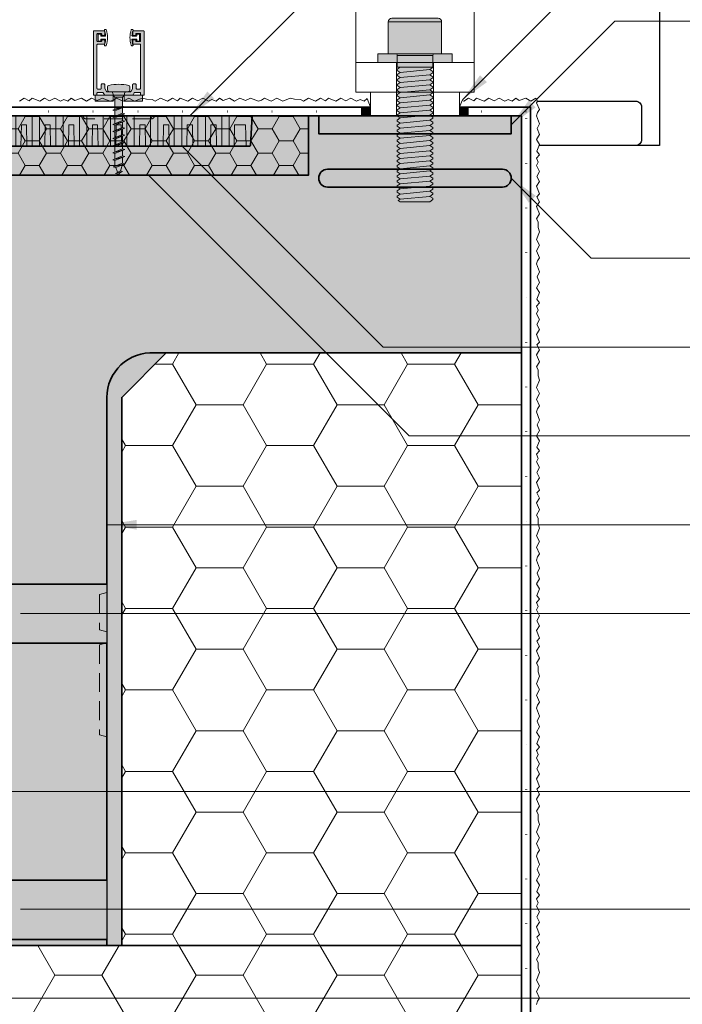
# Model space of a CAD drawing. Extents: x 0 to 1050, y 0 to 1485.
# Drawn here: x 441 to 664, y 224 to 556 of the extents above; entities that cross this region are included whole.
import ezdxf

# ---------------------------------------------------------------- set-up
doc = ezdxf.new("R2010")
doc.units = 0
doc.linetypes.add('ACAD_ISO07W100', pattern=[3, 0, -3])
doc.linetypes.add('VERDECKT', pattern=[9.525, 6.35, -3.175])
doc.layers.get('0').update_dxf_attribs({"linetype": 'CONTINUOUS'})
for name, color, linetype, lineweight in [('20-ANSICHT-10', 8, 'CONTINUOUS', 9), ('21-ANSICHT-18', 3, 'CONTINUOUS', 18), ('22-ANSICHT-25', 1, 'CONTINUOUS', 25), ('23-ANSICHT-35', 2, 'CONTINUOUS', 35), ('30-VERDECKT-10', 8, 'VERDECKT', 9), ('50-BEMASSUNG-10', 8, 'CONTINUOUS', 9), ('70-SCHRAFFUR-10', 255, 'CONTINUOUS', 9), ('71-SCHRAFFUR-18', 3, 'CONTINUOUS', 18), ('84-PUNKTIERT-50', 6, 'ACAD_ISO07W100', 50)]:
    doc.layers.add(name, color=color, linetype=linetype, lineweight=lineweight)
doc.styles.add('PLANSCHRIFT', font='arial.ttf')
doc.dimstyles.new('Beschriftung', dxfattribs={"dimscale": 2, "dimtxt": 7.5, "dimasz": 5, "dimexe": 1.5, "dimexo": 2, "dimgap": 1, "dimtad": 1, "dimdec": 1, "dimdsep": 46, "dimlunit": 6, "dimtxsty": 'PLANSCHRIFT', "dimblk": 'ARCHTICK', "dimcen": 2, "dimdle": 1.5, "dimclrd": 256, "dimclre": 256, "dimclrt": 256, "dimadec": 1, "dimazin": 0, "dimtfac": 1, "dimtdec": 1, "dimtmove": 1, "dimatfit": 3, "dimfxl": 1, "dimtolj": 1, "dimtzin": 0, "dimlwd": -1, "dimarcsym": 0})

# ---------------------------------------------------------------- blocks, each defined once
blk = doc.blocks.new('Storenführungsschiene Schraube 4xL30')
at = {"layer": '70-SCHRAFFUR-10'}
h = blk.add_hatch(color=256, dxfattribs=at)
h.paths.add_polyline_path([(8, 25), (8, 27), (8.35, 27, 0.414214), (8.55, 27.2), (8.55, 48.5, 0.414214), (8.35, 48.7), (4.95, 48.7, 0.414214), (4.75, 48.5), (4.75, 47.4, 0.414214), (4.95, 47.2), (5.6, 47.2, 0.414214), (5.75, 47.35), (5.75, 47.6, -0.414214), (5.95, 47.8), (7.15, 47.8, -0.414214), (7.35, 47.6), (7.35, 45.3, -0.414214), (7.15, 45.1), (5.95, 45.1, -0.414214), (5.75, 45.3), (5.75, 45.55, 0.414214), (5.6, 45.7), (4.95, 45.7, 0.414214), (4.75, 45.5), (4.75, 44.4, 0.414214), (4.95, 44.2), (7.15, 44.2, -0.414214), (7.35, 44), (7.35, 29.3, -0.414214), (7.15, 29.1), (6.09, 29.1, -0.414214), (5.89, 29.3), (5.89, 30.6, 0.414214), (5.69, 30.8), (4.89, 30.8, 0.414214), (4.69, 30.6), (4.69, 29.26), (4.16, 28.3, -0.271884), (3.98, 28.2), (3.25, 28.2, 0.414214), (3.75, 28.7), (3.75, 29.81, 0.346237), (3.37, 30.3, 0.119322), (-3.37, 30.3, 0.346237), (-3.75, 29.81), (-3.75, 28.7, 0.414214), (-3.25, 28.2), (-3.98, 28.2, -0.271884), (-4.16, 28.3), (-4.69, 29.26), (-4.69, 30.6, 0.414214), (-4.89, 30.8), (-5.69, 30.8, 0.414214), (-5.89, 30.6), (-5.89, 29.3, -0.414214), (-6.09, 29.1), (-7.15, 29.1, -0.414214), (-7.35, 29.3), (-7.35, 44, -0.414214), (-7.15, 44.2), (-4.95, 44.2, 0.414214), (-4.75, 44.4), (-4.75, 45.5, 0.414214), (-4.95, 45.7), (-5.6, 45.7, 0.414214), (-5.75, 45.55), (-5.75, 45.3, -0.414214), (-5.95, 45.1), (-7.15, 45.1, -0.414214), (-7.35, 45.3), (-7.35, 47.6, -0.414214), (-7.15, 47.8), (-5.95, 47.8, -0.414214), (-5.75, 47.6), (-5.75, 47.35, 0.414214), (-5.6, 47.2), (-4.95, 47.2, 0.414214), (-4.75, 47.4), (-4.75, 48.5, 0.414214), (-4.95, 48.7), (-8.35, 48.7, 0.414214), (-8.55, 48.5), (-8.55, 27.2, 0.414214), (-8.35, 27), (-8, 27), (-8, 25), (-1.88, 25), (-1.88, 27), (-1.3, 26.38), (-1.3, 22.26), (-2.05, 21.96), (-1.3, 21.72), (-1.3, 19.86), (-2.05, 19.56), (-1.3, 19.32), (-1.3, 17.46), (-2.05, 17.16), (-1.3, 16.92), (-1.3, 15.06), (-2.05, 14.76), (-1.3, 14.52), (-1.3, 12.66), (-2.05, 12.36), (-1.3, 12.12), (-1.3, 10.26), (-2.05, 9.96), (-1.3, 9.72), (-1.3, 7.86), (-2.05, 7.56), (-1.3, 7.32), (-1.3, 5.46), (-2.05, 5.16), (-1.3, 4.92), (-1.3, 3.57), (-1.13, 3.11), (-1.87, 2.81), (-0.96, 2.64), (-0.37, 1.01), (-1.08, 0.62), (-0.33, 0.39), (-0.17, 0.47), (0, 0), (0.26, 0.7), (1.32, 1.27), (0.57, 1.51), (0.55, 1.5), (1.3, 3.56), (2.05, 3.87), (1.3, 4.11), (1.3, 5.97), (2.05, 6.27), (1.3, 6.51), (1.3, 8.37), (2.05, 8.67), (1.3, 8.91), (1.3, 10.77), (2.05, 11.07), (1.3, 11.31), (1.3, 13.17), (2.05, 13.47), (1.3, 13.71), (1.3, 15.57), (2.05, 15.87), (1.3, 16.11), (1.3, 17.97), (2.05, 18.27), (1.3, 18.51), (1.3, 20.37), (2.05, 20.67), (1.3, 20.91), (1.3, 22.77), (2.05, 23.07), (1.3, 23.31), (1.3, 26.38), (1.88, 27), (1.88, 25)])
h.paths.add_polyline_path([(4.68, 27, 0.271884), (4.86, 27.1), (5.24, 27.8, -0.271884), (5.42, 27.9), (7.15, 27.9, -0.414214), (7.35, 27.7), (7.35, 27.2, 0.414214), (7.55, 27)], flags=17)
h.paths.add_polyline_path([(-4.68, 27), (-7.55, 27, 0.414214), (-7.35, 27.2), (-7.35, 27.7, -0.414214), (-7.15, 27.9), (-5.42, 27.9, -0.271884), (-5.24, 27.8), (-4.86, 27.1, 0.271884)], flags=16)
at = {"layer": '20-ANSICHT-10'}
for p, q in [((2.27, 28.2), (-2.27, 28.2)), ((1.88, 27), (-1.88, 27)), ((1.3, 26.38), (-1.3, 26.38))]:
    blk.add_line(p, q, dxfattribs=at)
for points in [[(7.15, 29.1), (6.09, 29.1, -0.414214), (5.89, 29.3), (5.89, 30.6, 0.414214), (5.69, 30.8), (4.89, 30.8, 0.414214), (4.69, 30.6), (4.69, 29.31, -0.127923), (4.66, 29.22), (4.16, 28.3, -0.271884), (3.98, 28.2), (0, 28.2), (-3.98, 28.2, -0.271884), (-4.16, 28.3), (-4.66, 29.22, -0.127923), (-4.69, 29.31), (-4.69, 30.6, 0.414214), (-4.89, 30.8), (-5.69, 30.8, 0.414214), (-5.89, 30.6), (-5.89, 29.3, -0.414214), (-6.09, 29.1), (-7.15, 29.1, -0.414214), (-7.35, 29.3), (-7.35, 44, -0.414214), (-7.15, 44.2), (-4.95, 44.2, 0.414214), (-4.75, 44.4), (-4.75, 45.5, 0.414214), (-4.95, 45.7), (-5.6, 45.7, 0.414214), (-5.75, 45.55), (-5.75, 45.3, -0.414214), (-5.95, 45.1), (-7.15, 45.1, -0.414214), (-7.35, 45.3), (-7.35, 47.6, -0.414214), (-7.15, 47.8), (-5.95, 47.8, -0.414214), (-5.75, 47.6), (-5.75, 47.35, 0.414214), (-5.6, 47.2), (-4.95, 47.2, 0.414214), (-4.75, 47.4), (-4.75, 48.5, 0.414214), (-4.95, 48.7), (-8.35, 48.7, 0.414214), (-8.55, 48.5), (-8.55, 27.2, 0.414214), (-8.35, 27), (-7.55, 27, 0.414214), (-7.35, 27.2), (-7.35, 27.7, -0.414214), (-7.15, 27.9), (-5.42, 27.9, -0.271884), (-5.24, 27.8), (-4.86, 27.1, 0.271884), (-4.68, 27), (0, 27), (4.68, 27, 0.271884), (4.86, 27.1), (5.24, 27.8, -0.271884), (5.42, 27.9), (7.15, 27.9, -0.414214), (7.35, 27.7), (7.35, 27.2, 0.414214), (7.55, 27), (8.35, 27, 0.414214), (8.55, 27.2), (8.55, 48.5, 0.414214), (8.35, 48.7), (4.95, 48.7, 0.414214), (4.75, 48.5), (4.75, 47.4, 0.414214), (4.95, 47.2), (5.6, 47.2, 0.414214), (5.75, 47.35), (5.75, 47.6, -0.414214), (5.95, 47.8), (7.15, 47.8, -0.414214), (7.35, 47.6), (7.35, 45.3, -0.414214), (7.15, 45.1), (5.95, 45.1, -0.414214), (5.75, 45.3), (5.75, 45.55, 0.414214), (5.6, 45.7), (4.95, 45.7, 0.414214), (4.75, 45.5), (4.75, 44.4, 0.414214), (4.95, 44.2), (7.15, 44.2, -0.414214), (7.35, 44), (7.35, 29.3, -0.414214)], [(-4.43, 45.73, 0.443106), (-4.63, 45.95), (-5.88, 45.95, 0.414214), (-6.08, 45.75), (-6.08, 45.35, -0.414214), (-6.18, 45.25), (-6.78, 45.25, -0.414214), (-6.98, 45.45), (-6.98, 47.45, -0.414214), (-6.78, 47.65), (-6.18, 47.65, -0.414214), (-6.08, 47.55), (-6.08, 47.15, 0.414214), (-5.88, 46.95), (-4.63, 46.95, 0.443106), (-4.43, 47.17, 0.061429), (-4.83, 48.93, -0.518653), (-4.64, 49.2), (-4.41, 49.2, -0.319708), (-4.22, 49.07, -0.168079), (-4.22, 43.83, -0.319708), (-4.41, 43.7), (-4.64, 43.7, -0.518653), (-4.83, 43.97, 0.061429)], [(4.43, 47.17, -0.061429), (4.83, 48.93, 0.518653), (4.64, 49.2), (4.41, 49.2, 0.319708), (4.22, 49.07, 0.168079), (4.22, 43.83, 0.319708), (4.41, 43.7), (4.64, 43.7, 0.518653), (4.83, 43.97, -0.061429), (4.43, 45.73, -0.443106), (4.63, 45.95), (5.88, 45.95, -0.414214), (6.08, 45.75), (6.08, 45.35, 0.414214), (6.18, 45.25), (6.78, 45.25, 0.414214), (6.98, 45.45), (6.98, 47.45, 0.414214), (6.78, 47.65), (6.18, 47.65, 0.414214), (6.08, 47.55), (6.08, 47.15, -0.414214), (5.88, 46.95), (4.63, 46.95, -0.443106)]]:
    blk.add_lwpolyline(points, format="xyb", close=True, dxfattribs=at)
blk.add_lwpolyline([(-1.3, 26.38), (-1.88, 27, 0.161856), (-2.27, 28.2), (-3.25, 28.2, -0.414214), (-3.75, 28.7), (-3.75, 29.81, -0.346237), (-3.37, 30.3, -0.119322), (3.37, 30.3, -0.346237), (3.75, 29.81), (3.75, 28.7, -0.414214), (3.25, 28.2), (2.27, 28.2, 0.161856), (1.88, 27), (1.3, 26.38)], format="xyb", dxfattribs=at)
for points in [[(-1.88, 25), (-1.88, 27), (-8, 27), (-8, 25)], [(1.88, 25), (1.88, 27), (8, 27), (8, 25)]]:
    blk.add_lwpolyline(points, close=True, dxfattribs=at)
for points in [[(2.05, 23.07), (1.3, 23.31), (-2.05, 21.96)], [(-1.3, 26.38), (-1.3, 22.26)], [(1.3, 23.31), (1.3, 26.38)], [(-2.05, 21.96), (-1.3, 21.72), (2.05, 23.07)], [(2.05, 23.07), (-2.05, 21.96)], [(2.05, 20.67), (1.3, 20.91), (-2.05, 19.56)], [(-2.05, 19.56), (-1.3, 19.32), (2.05, 20.67)], [(2.05, 20.67), (-2.05, 19.56)], [(-1.3, 21.72), (-1.3, 19.86)], [(1.3, 20.91), (1.3, 22.77)], [(1.3, 18.51), (1.3, 20.37)], [(2.05, 18.27), (1.3, 18.51), (-2.05, 17.16)], [(-2.05, 17.16), (-1.3, 16.92), (2.05, 18.27)], [(2.05, 18.27), (-2.05, 17.16)], [(-1.3, 19.32), (-1.3, 17.46)], [(-1.3, 16.92), (-1.3, 15.06)], [(1.3, 16.11), (1.3, 17.97)], [(2.05, 15.87), (1.3, 16.11), (-2.05, 14.76)], [(-2.05, 14.76), (-1.3, 14.52), (2.05, 15.87)], [(2.05, 15.87), (-2.05, 14.76)], [(2.05, 13.47), (1.3, 13.71), (-2.05, 12.36)], [(-2.05, 12.36), (-1.3, 12.12), (2.05, 13.47)], [(2.05, 13.47), (-2.05, 12.36)], [(-1.3, 14.52), (-1.3, 12.66)], [(1.3, 13.71), (1.3, 15.57)], [(2.05, 11.07), (1.3, 11.31), (-2.05, 9.96)], [(-2.05, 9.96), (-1.3, 9.72), (2.05, 11.07)], [(2.05, 11.07), (-2.05, 9.96)], [(-1.3, 12.12), (-1.3, 10.26)], [(1.3, 11.31), (1.3, 13.17)], [(1.3, 8.91), (1.3, 10.77)], [(2.05, 8.67), (1.3, 8.91), (-2.05, 7.56)], [(-2.05, 7.56), (-1.3, 7.32), (2.05, 8.67)], [(2.05, 8.67), (-2.05, 7.56)], [(-1.3, 9.72), (-1.3, 9.72)], [(-1.3, 9.72), (-1.3, 7.86)], [(-1.3, 7.32), (-1.3, 5.46)], [(1.3, 6.51), (1.3, 8.37)], [(2.05, 6.27), (1.3, 6.51), (-2.05, 5.16)], [(-2.05, 5.16), (-1.3, 4.92), (2.05, 6.27)], [(2.05, 6.27), (-2.05, 5.16)], [(2.05, 3.87), (1.3, 4.11), (-1.87, 2.81)], [(-1.87, 2.81), (-0.96, 2.64), (2.05, 3.87)], [(2.05, 3.87), (-1.87, 2.81)], [(-1.3, 4.92), (-1.3, 3.57)], [(-1.13, 3.11), (-1.3, 3.57)], [(1.3, 3.57), (0.55, 1.5)], [(1.3, 4.11), (1.3, 5.97)], [(1.32, 1.27), (0.57, 1.51), (-1.08, 0.62)], [(-1.08, 0.62), (-0.33, 0.39), (1.32, 1.27)], [(1.32, 1.27), (-1.08, 0.62)], [(-0.37, 1.01), (-0.96, 2.64)], [(0, 0), (-0.17, 0.47)], [(0.26, 0.7), (0, 0)]]:
    blk.add_lwpolyline(points, dxfattribs=at)
blk = doc.blocks.new('DO Montagerondelle DoRondo-PE')
at = {"layer": '71-SCHRAFFUR-18'}
blk.add_hatch(color=150, dxfattribs=at).paths.add_polyline_path([(0, -45), (0, 45), (-9.92, 44.48, 0.39873), (-10.2, 44.18), (-10.2, -44.18, 0.399189), (-9.91, -44.48)])
at = {"layer": '21-ANSICHT-18'}
for points in [[(-3, 39.13), (-10.2, 39), (-10.2, 37.25), (0, 37.25), (0, 45), (-9.92, 44.48, 0.395728), (-10.2, 44.18), (-10.2, 43), (-3, 42.75), (-3, 39.13)], [(0, -37.25), (-10.2, -37.25), (-10.2, -39), (-3, -39.13), (-3, -42.75), (-10.2, -43), (-10.2, -44.18, 0.395728), (-9.92, -44.48), (0, -45), (0, -37.25)]]:
    blk.add_lwpolyline(points, format="xyb", dxfattribs=at)
for points in [[(-3, 32.87), (-3, 31.13), (-10.2, 31), (-10.2, 29.25), (0, 29.25), (0, 34.75), (-10.2, 34.75), (-10.2, 33)], [(-3, 24.87), (-3, 23.13), (-10.2, 23), (-10.2, 21.25), (0, 21.25), (0, 26.75), (-10.2, 26.75), (-10.2, 25)], [(-3, 16.87), (-3, 15.13), (-10.2, 15), (-10.2, 13.25), (0, 13.25), (0, 18.75), (-10.2, 18.75), (-10.2, 17)], [(-3, 8.87), (-3, 7.13), (-10.2, 7), (-10.2, 5.25), (0, 5.25), (0, 10.75), (-10.2, 10.75), (-10.2, 9)], [(-3, 0.87), (-3, -0.87), (-10.2, -1), (-10.2, -2.75), (0, -2.75), (0, 2.75), (-10.2, 2.75), (-10.2, 1)], [(-3, -7.13), (-3, -8.87), (-10.2, -9), (-10.2, -10.75), (0, -10.75), (0, -5.25), (-10.2, -5.25), (-10.2, -7)], [(-3, -15.13), (-3, -16.87), (-10.2, -17), (-10.2, -18.75), (0, -18.75), (0, -13.25), (-10.2, -13.25), (-10.2, -15)], [(-3, -23.13), (-3, -24.87), (-10.2, -25), (-10.2, -26.75), (0, -26.75), (0, -21.25), (-10.2, -21.25), (-10.2, -23)], [(-3, -31.13), (-3, -32.87), (-10.2, -33), (-10.2, -34.75), (0, -34.75), (0, -29.25), (-10.2, -29.25), (-10.2, -31)]]:
    blk.add_lwpolyline(points, close=True, dxfattribs=at)
at = {"layer": '23-ANSICHT-35'}
blk.add_lwpolyline([(-10.2, -44.18, 0.395728), (-9.92, -44.48), (0, -45), (0, 45), (-9.92, 44.48, 0.395728), (-10.2, 44.18)], format="xyb", close=True, dxfattribs=at)
blk = doc.blocks.new('DO Tragwinkel TRA-WIK-ALU-RL')
at = {"layer": '71-SCHRAFFUR-18'}
h = blk.add_hatch(dxfattribs=at)
h.set_pattern_fill('HONEY', color=255, scale=1.5, style=0)
h.set_pattern_definition([(0, (-393.3957, 49.217), (7.14375, 4.124446), [4.7625, -9.525]), (120, (-393.3957, 49.217), (-7.14375, 4.124446), [4.7625, -9.525]), (60, (-393.3957, 49.217), (2e-08, 8.248892), [-9.525, 4.7625])])
h.paths.add_polyline_path([(128, 0), (0, 0), (0, -20), (128, -20)])
for color, points in [(254, [(128, 0), (0, 0), (0, -20), (128, -20)]), (33, [(196.5, 0), (131.5, 0), (131.5, -6), (196.5, -6)])]:
    blk.add_hatch(color=color, dxfattribs=at).paths.add_polyline_path(points)
h = blk.add_hatch(color=252, dxfattribs=at)
h.paths.add_polyline_path([(200, 0), (196.5, 0), (196.5, -6), (131.5, -6), (131.5, 0), (128, 0), (128, -20), (0, -20), (0, -158), (20, -158), (20, -80.83), (22, -80.83), (22, -158), (60, -158), (60, -95.04, -0.433232), (76, -80), (200, -80)])
h.paths.add_polyline_path([(134.5, -24, -1), (134.5, -18), (193.5, -18, -1), (193.5, -24)], flags=16)
h.paths.add_polyline_path([(60, -178), (22, -178), (22, -258), (60, -258)])
h.paths.add_polyline_path([(20, -178), (0, -178), (0, -258), (20, -258)])
h.paths.add_polyline_path([(60, -278), (0, -278), (0, -280), (60, -280)])
h = blk.add_hatch(color=256, dxfattribs=at)
edge = h.paths.add_edge_path()
edge.add_line((134.5, -24), (193.5, -24))
edge.add_arc((193.5, -21), 3, 270, 450)
edge.add_line((193.5, -18), (134.5, -18))
edge.add_arc((134.5, -21), 3, 90, 270)
h = blk.add_hatch(color=253, dxfattribs=at)
h.paths.add_polyline_path([(60, -158), (22, -158), (22, -162.25), (22, -173.75), (22, -178), (60, -178)])
h.paths.add_polyline_path([(20, -162.25), (20, -158), (0, -158), (0, -178), (20, -178), (20, -173.75)])
h.paths.add_polyline_path([(20, -262.25), (20, -258), (0, -258), (0, -278), (60, -278), (60, -258), (22, -258), (22, -262.25), (22, -273.75), (22, -276), (20, -276), (20, -273.75)])
at = {"layer": '22-ANSICHT-25'}
for p, q in [((60, -158), (60, -178)), ((60, -258), (60, -278))]:
    blk.add_line(p, q, dxfattribs=at)
at = {"layer": '23-ANSICHT-35'}
for points in [[(128, 0), (128, -20), (0, -20), (0, 0)], [(196.5, 0), (131.5, 0), (131.5, -6), (196.5, -6)], [(60, -258), (60, -178), (0, -178), (0, -258)], [(0, -278), (0, -280), (60, -280), (60, -278)]]:
    blk.add_lwpolyline(points, close=True, dxfattribs=at)
for points in [[(60, -158), (60, -95, -0.432397), (76, -80), (200, -80), (200, 0), (128, 0), (128, -20), (0, -20), (0, -158)], [(134.5, -24), (193.5, -24, 1), (193.5, -18), (134.5, -18, 1)]]:
    blk.add_lwpolyline(points, format="xyb", close=True, dxfattribs=at)
at = {"layer": '30-VERDECKT-10'}
blk.add_lwpolyline([(76, 0, -0.414214), (75, -1), (53, -1, -0.414214), (52, 0)], format="xyb", dxfattribs=at)
for points in [[(60, -160.88), (57.5, -161.55), (57.5, -173.45), (60, -174.12)], [(60, -177.88), (57.5, -178.55), (57.5, -208.95), (60, -209.62)]]:
    blk.add_lwpolyline(points, dxfattribs=at)
blk = doc.blocks.new('_ArchTick')
at = {"color": 0, "linetype": 'ByBlock', "const_width": 0.15}
blk.add_lwpolyline([(-0.5, -0.5), (0.5, 0.5)], dxfattribs=at)
blk = doc.blocks.new('Inbusschraube M12xL50')
at = {"layer": '70-SCHRAFFUR-10'}
blk.add_hatch(color=256, dxfattribs=at).paths.add_polyline_path([(-33.66, 5.04), (-34.34, 6), (-34.7, 6), (-35.37, 5.04), (-36.05, 6), (-36.41, 6), (-37.08, 5.04), (-37.76, 6), (-38.12, 6), (-38.79, 5.04), (-39.47, 6), (-39.83, 6), (-40.5, 5.04), (-41.18, 6), (-41.54, 6), (-42.22, 5.04), (-42.89, 6), (-43.25, 6), (-43.93, 5.04), (-44.6, 6), (-44.96, 6), (-45.64, 5.04), (-46.31, 6), (-46.67, 6), (-47.35, 5.04), (-48.02, 6), (-48.38, 6), (-49.06, 5.04), (-49.53, 5.71), (-50, 5.04), (-50, -5.04), (-49.16, -6), (-48.8, -6), (-48.13, -5.04), (-47.45, -6), (-47.09, -6), (-46.42, -5.04), (-45.74, -6), (-45.38, -6), (-44.71, -5.04), (-44.03, -6), (-43.67, -6), (-43, -5.04), (-42.32, -6), (-41.96, -6), (-41.29, -5.04), (-40.61, -6), (-40.25, -6), (-39.57, -5.04), (-38.9, -6), (-38.54, -6), (-37.86, -5.04), (-37.19, -6), (-36.83, -6), (-36.15, -5.04), (-35.48, -6), (-35.12, -6), (-34.44, -5.04), (-33.77, -6), (-33.41, -6), (-32.73, -5.04), (-32.06, -6), (-31.69, -6), (-31.02, -5.04), (-30.34, -6), (-29.98, -6), (-29.31, -5.04), (-28.63, -6), (-28.27, -6), (-27.6, -5.04), (-26.92, -6), (-26.56, -6), (-25.89, -5.04), (-25.21, -6), (-24.85, -6), (-24.18, -5.04), (-23.5, -6), (-23.14, -6), (-22.46, -5.04), (-21.79, -6), (-21.43, -6), (-20.75, -5.04), (-20.08, -6), (-19.72, -6), (-19.04, -5.04), (-18.37, -6), (-18.01, -6), (-17.33, -5.04), (-16.66, -6), (-16.3, -6), (-15.62, -5.04), (-14.95, -6), (-14.59, -6), (-13.91, -5.04), (-13.24, -6), (-12.87, -6), (-12.2, -5.04), (-11.52, -6), (-11.16, -6), (-10.49, -5.04), (-9.81, -6), (-9.45, -6), (-8.78, -5.04), (-8.1, -6), (-7.74, -6), (-7.07, -5.04), (-6.39, -6), (-6.03, -6), (-5.36, -5.04), (-4.68, -6), (-4.57, -6), (-0.6, -6, -0.414214), (0, -6.6), (0, -9), (10.8, -9, 0.414214), (12, -7.8), (12, 0), (12, 7.8, 0.414214), (10.8, 9), (0, 9), (0, 6.6, -0.414214), (-0.6, 6), (-4.57, 6), (-4.57, 5.04), (-5.25, 6), (-5.61, 6), (-6.29, 5.04), (-6.96, 6), (-7.32, 6), (-8, 5.04), (-8.67, 6), (-9.03, 6), (-9.71, 5.04), (-10.38, 6), (-10.74, 6), (-11.42, 5.04), (-12.09, 6), (-12.45, 6), (-13.13, 5.04), (-13.8, 6), (-14.17, 6), (-14.84, 5.04), (-15.52, 6), (-15.88, 6), (-16.55, 5.04), (-17.23, 6), (-17.59, 6), (-18.26, 5.04), (-18.94, 6), (-19.3, 6), (-19.97, 5.04), (-20.65, 6), (-21.01, 6), (-21.68, 5.04), (-22.36, 6), (-22.72, 6), (-23.4, 5.04), (-24.07, 6), (-24.43, 6), (-25.11, 5.04), (-25.78, 6), (-26.14, 6), (-26.82, 5.04), (-27.49, 6), (-27.85, 6), (-28.53, 5.04), (-29.2, 6), (-29.56, 6), (-30.24, 5.04), (-30.91, 6), (-31.27, 6), (-31.95, 5.04), (-32.63, 6), (-32.99, 6)])
at = {"layer": '20-ANSICHT-10'}
for p, q in [((10.8, 9), (0, 9)), ((0, 9), (0, 0)), ((10.8, 0), (10.8, 9)), ((12, 7.8), (12, 0)), ((-49.53, 5.71), (-50, 5.04)), ((-50, 5.04), (-50, -5.04)), ((-49.06, 5.04), (-49.53, 5.71)), ((-48.38, 6), (-49.06, 5.04)), ((-49.06, 5.04), (-48.13, -5.04)), ((-48.02, 6), (-48.38, 6)), ((-47.35, 5.04), (-48.02, 6)), ((-46.67, 6), (-47.35, 5.04)), ((-47.35, 5.04), (-46.42, -5.04)), ((-46.31, 6), (-46.67, 6)), ((-45.64, 5.04), (-46.31, 6)), ((-44.96, 6), (-45.64, 5.04)), ((-45.64, 5.04), (-44.71, -5.04)), ((-44.6, 6), (-44.96, 6)), ((-43.93, 5.04), (-44.6, 6)), ((-43.25, 6), (-43.93, 5.04)), ((-43.93, 5.04), (-43, -5.04)), ((-42.89, 6), (-43.25, 6)), ((-42.22, 5.04), (-42.89, 6)), ((-41.54, 6), (-42.22, 5.04)), ((-42.22, 5.04), (-41.29, -5.04)), ((-41.18, 6), (-41.54, 6)), ((-40.5, 5.04), (-41.18, 6)), ((-39.83, 6), (-40.5, 5.04)), ((-40.5, 5.04), (-39.57, -5.04)), ((-39.47, 6), (-39.83, 6)), ((-38.79, 5.04), (-39.47, 6)), ((-38.12, 6), (-38.79, 5.04)), ((-38.79, 5.04), (-37.86, -5.04)), ((-37.76, 6), (-38.12, 6)), ((-37.08, 5.04), (-37.76, 6)), ((-36.41, 6), (-37.08, 5.04)), ((-37.08, 5.04), (-36.15, -5.04)), ((-36.05, 6), (-36.41, 6)), ((-35.37, 5.04), (-36.05, 6)), ((-34.7, 6), (-35.37, 5.04)), ((-35.37, 5.04), (-34.44, -5.04)), ((-34.34, 6), (-34.7, 6)), ((-33.66, 5.04), (-34.34, 6)), ((-32.99, 6), (-33.66, 5.04)), ((-33.66, 5.04), (-32.73, -5.04)), ((-32.63, 6), (-32.99, 6)), ((-31.95, 5.04), (-32.63, 6)), ((-31.27, 6), (-31.95, 5.04)), ((-31.95, 5.04), (-31.02, -5.04)), ((-30.91, 6), (-31.27, 6)), ((-30.24, 5.04), (-30.91, 6)), ((-29.56, 6), (-30.24, 5.04)), ((-30.24, 5.04), (-29.31, -5.04)), ((-29.2, 6), (-29.56, 6)), ((-28.53, 5.04), (-29.2, 6)), ((-27.85, 6), (-28.53, 5.04)), ((-28.53, 5.04), (-27.6, -5.04)), ((-27.49, 6), (-27.85, 6)), ((-26.82, 5.04), (-27.49, 6)), ((-26.14, 6), (-26.82, 5.04)), ((-26.82, 5.04), (-25.89, -5.04)), ((-25.78, 6), (-26.14, 6)), ((-25.11, 5.04), (-25.78, 6)), ((-24.43, 6), (-25.11, 5.04)), ((-25.11, 5.04), (-24.18, -5.04)), ((-24.07, 6), (-24.43, 6)), ((-23.4, 5.04), (-24.07, 6)), ((-22.72, 6), (-23.4, 5.04)), ((-23.4, 5.04), (-22.46, -5.04)), ((-22.36, 6), (-22.72, 6)), ((-21.68, 5.04), (-22.36, 6)), ((-21.01, 6), (-21.68, 5.04)), ((-21.68, 5.04), (-20.75, -5.04)), ((-20.65, 6), (-21.01, 6)), ((-19.97, 5.04), (-20.65, 6)), ((-19.3, 6), (-19.97, 5.04)), ((-19.97, 5.04), (-19.04, -5.04)), ((-18.94, 6), (-19.3, 6)), ((-18.26, 5.04), (-18.94, 6)), ((-17.59, 6), (-18.26, 5.04)), ((-18.26, 5.04), (-17.33, -5.04)), ((-17.23, 6), (-17.59, 6)), ((-16.55, 5.04), (-17.23, 6)), ((-15.88, 6), (-16.55, 5.04)), ((-16.55, 5.04), (-15.62, -5.04)), ((-15.52, 6), (-15.88, 6)), ((-14.84, 5.04), (-15.52, 6)), ((-14.17, 6), (-14.84, 5.04)), ((-14.84, 5.04), (-13.91, -5.04)), ((-13.8, 6), (-14.17, 6)), ((-13.13, 5.04), (-13.8, 6)), ((-12.45, 6), (-13.13, 5.04)), ((-13.13, 5.04), (-12.2, -5.04)), ((-12.09, 6), (-12.45, 6)), ((-11.42, 5.04), (-12.09, 6)), ((-10.74, 6), (-11.42, 5.04)), ((-11.42, 5.04), (-10.49, -5.04)), ((-10.38, 6), (-10.74, 6)), ((-9.71, 5.04), (-10.38, 6)), ((-9.03, 6), (-9.71, 5.04)), ((-9.71, 5.04), (-8.78, -5.04)), ((-8.67, 6), (-9.03, 6)), ((-8, 5.04), (-8.67, 6)), ((-7.32, 6), (-8, 5.04)), ((-8, 5.04), (-7.07, -5.04)), ((-6.96, 6), (-7.32, 6)), ((-6.29, 5.04), (-6.96, 6)), ((-5.61, 6), (-6.29, 5.04)), ((-6.29, 5.04), (-5.36, -5.04)), ((-5.25, 6), (-5.61, 6)), ((-4.57, 5.04), (-5.25, 6)), ((-0.6, 6), (-4.57, 6)), ((-4.57, 6), (-4.57, -6)), ((-0.6, -6), (-0.6, 6)), ((0, 0), (0, -9)), ((10.8, -9), (10.8, 0)), ((12, 0), (12, -7.8)), ((-50, -5.04), (-49.16, -6)), ((-49.16, -6), (-48.8, -6)), ((-48.8, -6), (-48.13, -5.04)), ((-48.13, -5.04), (-47.45, -6)), ((-47.45, -6), (-47.09, -6)), ((-47.09, -6), (-46.42, -5.04)), ((-46.42, -5.04), (-45.74, -6)), ((-45.74, -6), (-45.38, -6)), ((-45.38, -6), (-44.71, -5.04)), ((-44.71, -5.04), (-44.03, -6)), ((-44.03, -6), (-43.67, -6)), ((-43.67, -6), (-43, -5.04)), ((-43, -5.04), (-42.32, -6)), ((-42.32, -6), (-41.96, -6)), ((-41.96, -6), (-41.29, -5.04)), ((-41.29, -5.04), (-40.61, -6)), ((-40.61, -6), (-40.25, -6)), ((-40.25, -6), (-39.57, -5.04)), ((-39.57, -5.04), (-38.9, -6)), ((-38.9, -6), (-38.54, -6)), ((-38.54, -6), (-37.86, -5.04)), ((-37.86, -5.04), (-37.19, -6)), ((-37.19, -6), (-36.83, -6)), ((-36.83, -6), (-36.15, -5.04)), ((-36.15, -5.04), (-35.48, -6)), ((-35.48, -6), (-35.12, -6)), ((-35.12, -6), (-34.44, -5.04)), ((-34.44, -5.04), (-33.77, -6)), ((-33.77, -6), (-33.41, -6)), ((-33.41, -6), (-32.73, -5.04)), ((-32.73, -5.04), (-32.06, -6)), ((-32.06, -6), (-31.69, -6)), ((-31.69, -6), (-31.02, -5.04)), ((-31.02, -5.04), (-30.34, -6)), ((-30.34, -6), (-29.98, -6)), ((-29.98, -6), (-29.31, -5.04)), ((-29.31, -5.04), (-28.63, -6)), ((-28.63, -6), (-28.27, -6)), ((-28.27, -6), (-27.6, -5.04)), ((-27.6, -5.04), (-26.92, -6)), ((-26.92, -6), (-26.56, -6)), ((-26.56, -6), (-25.89, -5.04)), ((-25.89, -5.04), (-25.21, -6)), ((-25.21, -6), (-24.85, -6)), ((-24.85, -6), (-24.18, -5.04)), ((-24.18, -5.04), (-23.5, -6)), ((-23.5, -6), (-23.14, -6)), ((-23.14, -6), (-22.46, -5.04)), ((-22.46, -5.04), (-21.79, -6)), ((-21.79, -6), (-21.43, -6)), ((-21.43, -6), (-20.75, -5.04)), ((-20.75, -5.04), (-20.08, -6)), ((-20.08, -6), (-19.72, -6)), ((-19.72, -6), (-19.04, -5.04)), ((-19.04, -5.04), (-18.37, -6)), ((-18.37, -6), (-18.01, -6)), ((-18.01, -6), (-17.33, -5.04)), ((-17.33, -5.04), (-16.66, -6)), ((-16.66, -6), (-16.3, -6)), ((-16.3, -6), (-15.62, -5.04)), ((-15.62, -5.04), (-14.95, -6)), ((-14.95, -6), (-14.59, -6)), ((-14.59, -6), (-13.91, -5.04)), ((-13.91, -5.04), (-13.24, -6)), ((-13.24, -6), (-12.87, -6)), ((-12.87, -6), (-12.2, -5.04)), ((-12.2, -5.04), (-11.52, -6)), ((-11.52, -6), (-11.16, -6)), ((-11.16, -6), (-10.49, -5.04)), ((-10.49, -5.04), (-9.81, -6)), ((-9.81, -6), (-9.45, -6)), ((-9.45, -6), (-8.78, -5.04)), ((-8.78, -5.04), (-8.1, -6)), ((-8.1, -6), (-7.74, -6)), ((-7.74, -6), (-7.07, -5.04)), ((-7.07, -5.04), (-6.39, -6)), ((-6.39, -6), (-6.03, -6)), ((-6.03, -6), (-5.36, -5.04)), ((-5.36, -5.04), (-4.68, -6)), ((-4.68, -6), (-4.57, -6)), ((-4.57, -6), (-0.6, -6)), ((0, -9), (10.8, -9))]:
    blk.add_line(p, q, dxfattribs=at)
for centre, radius, start, end in [((10.8, 7.8), 1.2, 0, 90), ((-0.6, 6.6), 0.6, 270, 0), ((-0.6, -6.6), 0.6, 0, 90), ((10.8, -7.8), 1.2, 270, 0)]:
    blk.add_arc(centre, radius, start, end, dxfattribs=at)
blk = doc.blocks.new('U-Scheibe 3x25 zu M12')
at = {"layer": '70-SCHRAFFUR-10'}
blk.add_hatch(color=256, dxfattribs=at).paths.add_polyline_path([(0, -12.5), (3, -12.5), (3, 12.5), (0, 12.5)])
at = {"layer": '20-ANSICHT-10'}
blk.add_lwpolyline([(0, -12.5), (3, -12.5), (3, 12.5), (0, 12.5)], close=True, dxfattribs=at)

msp = doc.modelspace()

# ---------------------------------------------------------------- hatches: boundary and pattern name
at = {"layer": '71-SCHRAFFUR-18'}
for color, points in [(256, [(559, 523.73), (556, 523.73), (556, 526.73), (559, 526.73)]), (256, [(592, 523.73), (589, 523.73), (589, 526.73), (592, 526.73)]), (254, [(475, 428.73), (490, 443.73), (486, 443.73, 0.433232), (470, 428.69), (470, 243.73), (475, 243.73)])]:
    msp.add_hatch(color=color, dxfattribs=at).paths.add_polyline_path(points)
h = msp.add_hatch(dxfattribs=at)
h.set_pattern_fill('HONEY', color=254, scale=5, style=0)
h.paths.add_polyline_path([(610, 443.73), (490, 443.73), (475, 428.73), (475, 243.73), (610, 243.73)])
h = msp.add_hatch(dxfattribs=at)
h.set_pattern_fill('HONEY', color=254, scale=5, style=0)
h.paths.add_polyline_path([(610, 243.73), (410, 243.73), (410, 100), (610, 100)])

# ---------------------------------------------------------------- linework, layer by layer
at = {"layer": '20-ANSICHT-10'}
for p, q in [((567.75, 531.73), (567.75, 541.73)), ((580.25, 531.73), (580.25, 541.73)), ((567.75, 523.73), (567.75, 531.73)), ((580.25, 523.73), (580.25, 531.73))]:
    msp.add_line(p, q, dxfattribs=at)
for points in [[(594, 620.62), (594, 541.73), (554, 541.73), (554, 620.62)], [(440.46, 528.73), (442.09, 529.73), (443.81, 528.82), (444.75, 529.73), (447.33, 528.73), (448.95, 529.73), (450.68, 528.82), (452.37, 529.73), (454.3, 528.73), (455.47, 529.31), (456.84, 528.73), (457.99, 529.73), (459.21, 528.91), (461.42, 529.73), (463.08, 528.73), (464.85, 529.73), (466.77, 528.98), (468.42, 529.73), (471.16, 528.73), (472.19, 529.11), (473.22, 529.73), (475.49, 528.73), (477.41, 529.73), (479.35, 528.73), (481.9, 529.73), (483.37, 529.36), (485.33, 529.32), (486.32, 528.73), (488.08, 529.73), (490.46, 528.73), (492.09, 529.73), (493.81, 528.82), (494.75, 529.73), (497.33, 528.73), (498.95, 529.73), (500.68, 528.82), (502.37, 529.73), (504.3, 528.73), (505.47, 529.31), (506.84, 528.73), (507.99, 529.73), (509.21, 528.91), (511.42, 529.73), (513.08, 528.73), (514.85, 529.73), (516.77, 528.98), (518.42, 529.73), (521.16, 528.73), (522.19, 529.11), (523.22, 529.73), (525.49, 528.73), (527.41, 529.73), (529.35, 528.73), (531.9, 529.73), (533.37, 529.36), (535.33, 529.32), (536.32, 528.73), (538.08, 529.73), (540.46, 528.73), (542.09, 529.73), (543.81, 528.82), (544.75, 529.73), (547.33, 528.73), (548.95, 529.73), (550.68, 528.82), (552.37, 529.73), (554.3, 528.73), (555.47, 529.31), (556.84, 528.73), (557.82, 529.58), (559, 526.73)], [(589, 526.73), (589.92, 528.96), (590.46, 528.73), (592.09, 529.73), (593.81, 528.82), (594.75, 529.73), (597.33, 528.73), (598.95, 529.73), (600.68, 528.82), (602.37, 529.73), (604.3, 528.73), (605.47, 529.31), (606.84, 528.73), (607.99, 529.73), (609.21, 528.91), (611.42, 529.73), (613.08, 528.73), (614.83, 529.72), (615.3, 528.73), (615, 528.16), (616, 525.89), (615.38, 524.87), (615, 523.83), (616, 521.09), (615.24, 519.45), (616, 517.53), (615, 515.76), (616, 514.09), (615.18, 511.88), (616, 510.66), (615, 509.51), (615.57, 508.14), (615, 506.97), (616, 505.04), (615.08, 503.35), (616, 501.62), (615, 500), (616, 497.42), (615.08, 496.48), (616, 494.76), (615, 493.13), (616, 490.75), (615, 489), (615.59, 488), (615.62, 486.04), (616, 484.57), (615, 482.02), (616, 480.08), (615, 478.16), (616, 475.89), (615.38, 474.87), (615, 473.83), (616, 471.09), (615.24, 469.45), (616, 467.53), (615, 465.76), (616, 464.09), (615.18, 461.88), (616, 460.66), (615, 459.51), (615.57, 458.14), (615, 456.97), (616, 455.04), (615.08, 453.35), (616, 451.62), (615, 450), (616, 447.42), (615.08, 446.48), (616, 444.76), (615, 443.13), (616, 440.75), (615, 439), (615.59, 438), (615.62, 436.04), (616, 434.57), (615, 432.02), (616, 430.08), (615, 428.16), (616, 425.89), (615.38, 424.87), (615, 423.83), (616, 421.09), (615.24, 419.45), (616, 417.53), (615, 415.76), (616, 414.09), (615.18, 411.88), (616, 410.66), (615, 409.51), (615.57, 408.14), (615, 406.97), (616, 405.04), (615.08, 403.35), (616, 401.62), (615, 400), (616, 397.42), (615.08, 396.48), (616, 394.76), (615, 393.13), (616, 390.75), (615, 389), (615.59, 388), (615.62, 386.04), (616, 384.57), (615, 382.02), (616, 380.08), (615, 378.16), (616, 375.89), (615.38, 374.87), (615, 373.83), (616, 371.09), (615.24, 369.45), (616, 367.53), (615, 365.76), (616, 364.09), (615.18, 361.88), (616, 360.66), (615, 359.51), (615.57, 358.14), (615, 356.97), (616, 355.04), (615.08, 353.35), (616, 351.62), (615, 350), (616, 347.42), (615.08, 346.48), (616, 344.76), (615, 343.13), (616, 340.75), (615, 339), (615.59, 338), (615.62, 336.04), (616, 334.57), (615, 332.02), (616, 330.08), (615, 328.16), (616, 325.89), (615.38, 324.87), (615, 323.83), (616, 321.09), (615.24, 319.45), (616, 317.53), (615, 315.76), (616, 314.09), (615.18, 311.88), (616, 310.66), (615, 309.51), (615.57, 308.14), (615, 306.97), (616, 305.04), (615.08, 303.35), (616, 301.62), (615, 300), (616, 297.42), (615.08, 296.48), (616, 294.76), (615, 293.13), (616, 290.75), (615, 289), (615.59, 288), (615.62, 286.04), (616, 284.57), (615, 282.02), (616, 280.08), (615, 278.16), (616, 275.89), (615.38, 274.87), (615, 273.83), (616, 271.09), (615.24, 269.45), (616, 267.53), (615, 265.76), (616, 264.09), (615.18, 261.88), (616, 260.66), (615, 259.51), (615.57, 258.14), (615, 256.97), (616, 255.04), (615.08, 253.35), (616, 251.62), (615, 250), (616, 247.42), (615.08, 246.48), (616, 244.76), (615, 243.13), (616, 240.75), (615, 239), (615.59, 238), (615.62, 236.04), (616, 234.57), (615, 232.02), (616, 230.08), (615, 228.16), (616, 225.89), (615.38, 224.87), (615, 223.83)]]:
    msp.add_lwpolyline(points, dxfattribs=at)
for points in [[(554, 531.73), (594, 531.73), (594, 541.73), (554, 541.73)], [(559, 523.73), (589, 523.73), (589, 531.73), (559, 531.73)], [(556, 526.73), (559, 526.73), (559, 523.73), (556, 523.73)], [(589, 526.73), (592, 526.73), (592, 523.73), (589, 523.73)]]:
    msp.add_lwpolyline(points, close=True, dxfattribs=at)
at = {"layer": '22-ANSICHT-25'}
msp.add_lwpolyline([(656.5, 620.62), (656.5, 513.73), (615.87, 513.73)], dxfattribs=at)
msp.add_lwpolyline([(615.3, 528.73), (648.5, 528.73, -0.414214), (650.5, 526.73), (650.5, 515.73, -0.414214), (648.5, 513.73), (615.87, 513.73)], format="xyb", dxfattribs=at)
at = {"layer": '23-ANSICHT-35'}
for points in [[(346.5, 526.73), (559, 526.73)], [(589, 526.73), (613, 526.73), (613, 100)], [(410, 100), (410, 243.73), (610, 243.73), (610, 100)]]:
    msp.add_lwpolyline(points, dxfattribs=at)
msp.add_lwpolyline([(610, 443.73), (610, 243.73), (475, 243.73), (475, 428.73), (490, 443.73)], close=True, dxfattribs=at)
at = {"layer": '84-PUNKTIERT-50', "ltscale": 5}
for points in [[(556, 525.23), (349.5, 525.23)], [(611.5, 100), (611.5, 525.23), (592, 525.23)]]:
    msp.add_lwpolyline(points, dxfattribs=at)

# ---------------------------------------------------------------- block references
for name, p, rotation in [('Inbusschraube M12xL50', (574, 544.73), 89.99999999999999), ('U-Scheibe 3x25 zu M12', (574, 541.73), 90), ('DO Montagerondelle DoRondo-PE', (474, 523.73), 90)]:
    msp.add_blockref(name, p, dxfattribs=dict(rotation=rotation))
for name, p in [('Storenführungsschiene Schraube 4xL30', (474, 503.73)), ('DO Tragwinkel TRA-WIK-ALU-RL', (410, 523.73))]:
    msp.add_blockref(name, p)

# ---------------------------------------------------------------- leaders
at = {"layer": '50-BEMASSUNG-10', "color": 252}
for points, override in [([(348, 529.73), (494, 675.73), (965, 675.73)], {"dimgap": 1, "dimtad": 0, "dimclrd": 252}), ([(348, 529.73), (494, 675.73), (965, 675.73)], {"dimgap": 1, "dimtad": 0, "dimclrd": 252}), ([(590.04, 529.23), (736.53, 675.73), (965, 675.73)], {"dimgap": 1, "dimtad": 0, "dimclrd": 252}), ([(349, 472.25), (522.48, 645.73), (965, 645.73)], {"dimgap": 1, "dimtad": 0, "dimclrd": 252}), ([(407.5, 244.73), (426.27, 225.96), (965, 225.96)], {"dimtad": 0, "dimclrd": 252})]:
    msp.add_leader(points, dimstyle='Beschriftung', override=override, dxfattribs=at)
at = {"layer": '50-BEMASSUNG-10'}
for points, override in [([(498, 523.73), (590, 615.73), (965, 615.73)], {"dimtad": 0}), ([(606.5, 520.73), (641.5, 555.73), (965, 555.73)], {"dimgap": 1, "dimtad": 0}), ([(495.41, 513.53), (563.22, 445.73), (965, 445.73)], {"dimtad": 0}), ([(484, 503.73), (572, 415.73), (965, 415.73)], {"dimtad": 0}), ([(606.5, 502.73), (633.5, 475.73), (965, 475.73)], {"dimtad": 0}), ([(470, 385.73), (660, 385.73), (965, 385.73)], {"dimtad": 0}), ([(440.83, 355.73), (531.8, 355.73), (965, 355.73)], {"dimtad": 0}), ([(440.83, 355.73), (531.8, 355.73), (965, 355.73)], {"dimtad": 0}), ([(432, 295.73), (837.3, 295.73), (965, 295.73)], {"dimtad": 0}), ([(440.83, 255.96), (531.8, 255.96), (965, 255.96)], {"dimtad": 0})]:
    msp.add_leader(points, dimstyle='Beschriftung', override=override, dxfattribs=at)

doc.saveas('drawing.dxf')
